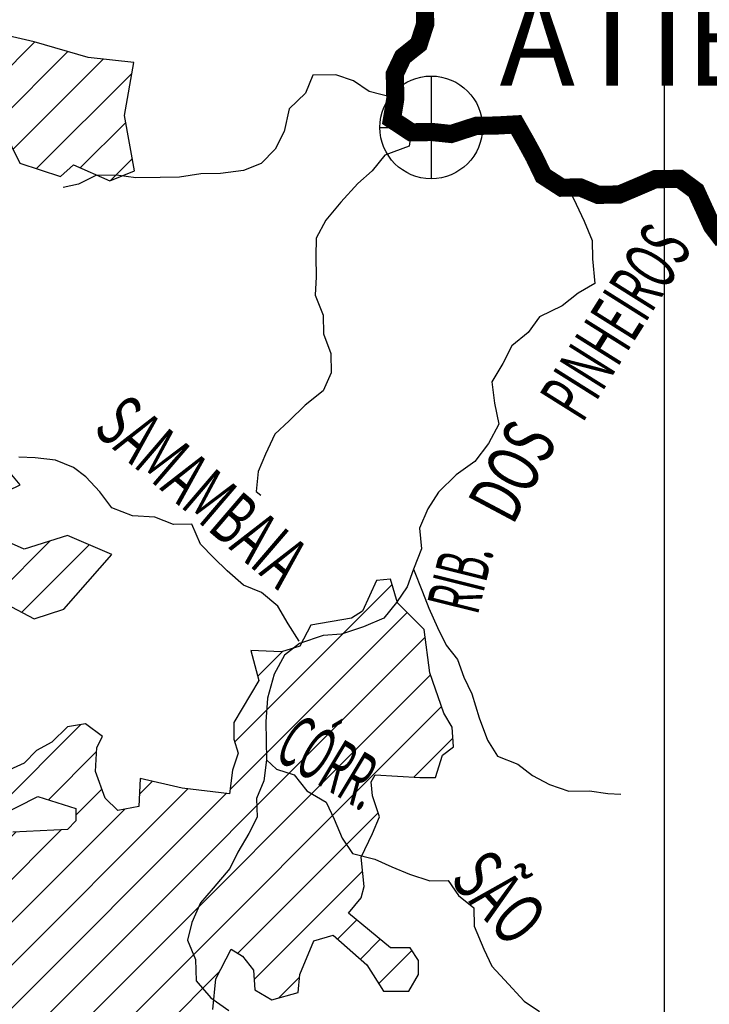
# Model space of a CAD drawing. Extents: x 146537 to 447984, y 7417949 to 7557035.
# Drawn here: x 294678 to 300370, y 7458342 to 7466463 of the extents above; entities that cross this region are included whole.
import ezdxf

# ---------------------------------------------------------------- set-up
doc = ezdxf.new("R2010")
doc.units = 0
doc.header["$MEASUREMENT"] = 0
doc.header["$PDSIZE"] = 50
for name, color, linetype in [('CIDADES', 7, 'CONTINUOUS'), ('Coleta de agua', 3, 'CONTINUOUS'), ('Coleta_nomes', 102, 'CONTINUOUS'), ('GRADE_BÁSICO_PCJ', 7, 'CONTINUOUS'), ('HACHCIDADE', 7, 'CONTINUOUS'), ('NOMES_RIOS_AFLUENTES_PCJ', 131, 'CONTINUOUS'), ('ponto_coleta_loc', 3, 'CONTINUOUS'), ('RIOS_AFLUENTES_PCJ', 141, 'CONTINUOUS'), ('RIOS_PRINCIPAIS_PCJ', 150, 'CONTINUOUS')]:
    doc.layers.add(name, color=color, linetype=linetype)
doc.styles.add('ARIAL2', font='arial.ttf')
doc.styles.get("Standard").update_dxf_attribs({"font": 'romans.shx', "width": 0.8})

# ---------------------------------------------------------------- blocks, each defined once
blk = doc.blocks.new('P_LOC_QUAL')
at = {"layer": 'ponto_coleta_loc'}
blk.add_point((0, 0), dxfattribs=at)
blk = doc.blocks.new('coleta')
at = {"layer": 'Coleta de agua'}
for p, q in [((341724.1229599634, 7444626.863447628), (341724.1229599634, 7443779.709165127)), ((341300.5458187126, 7444203.286306378), (342147.7001012142, 7444203.286306378))]:
    blk.add_line(p, q, dxfattribs=at)
blk.add_circle((341724.1229599634, 7444203.286306378), 423.5771412508232, dxfattribs=at)

msp = doc.modelspace()

# ---------------------------------------------------------------- hatches: boundary and pattern name
at = {"layer": 'HACHCIDADE'}
h = msp.add_hatch(dxfattribs=at)
h.set_pattern_fill('ANSI31', color=256, scale=2000, style=0)
h.set_pattern_definition([(45, (0, 0), (-176.7766952966369, 176.7766952966369), [])])
h.paths.add_polyline_path([(274156.630284, 7478026.181287001), (273850.8518050002, 7477625.259961002), (273424.455711, 7477502.131052001), (272948.689434, 7477473.755912), (272594.09327, 7477412.826349), (272173.2633810001, 7477467.886917999), (272067.926031, 7477245.624989001), (272261.225923, 7476705.917436), (272706.720288, 7476621.541889), (272849.7016810001, 7477060.046777001), (273034.639896, 7476967.212679001), (273152.313607, 7477203.282242001), (273849.94472, 7476789.953042001), (273387.5868140001, 7476511.750695), (273690.215232, 7476309.325369001), (273791.083125, 7476418.956590001), (273875.0544920001, 7476283.949715), (273572.409581, 7475786.454932001), (273875.013261, 7475584.029605001), (273765.7094740001, 7475407.029924001), (273252.975344, 7475719.086471002), (273059.650713, 7475474.468372001), (273286.553996, 7475238.358816001), (273303.359814, 7474884.219476), (273563.882979, 7474892.538052), (273639.632853, 7474833.518161), (273688.961805, 7474480.418644001), (273868.754372, 7474434.02659), (274096.0534730001, 7474466.551019001), (274322.0661630001, 7474798.834102001), (274630.104109, 7474629.933033001), (274415.900021, 7474269.474777001), (274093.9919160001, 7474204.855845), (273553.1298940001, 7473907.866717), (273913.564389, 7473791.606631), (273643.1375010001, 7472887.251539001), (274338.5256390001, 7472783.859249002), (274789.1656519999, 7472538.311309), (274634.548827, 7471957.070870001), (273578.767425, 7472241.312183001), (273153.70722, 7471724.580694001), (272587.0262500001, 7471375.860427001), (272290.8793690001, 7470975.359029001), (272136.303775, 7470910.880073002), (271857.836812, 7470972.929444999), (271708.365636, 7470848.820704), (271640.1775550001, 7470775.223310001), (271739.775528, 7470672.590890001), (271642.874072, 7470385.640042), (272062.3845640001, 7470126.414445001), (271788.6014600001, 7469709.285896), (271530.9892150001, 7469024.633171001), (271415.1626590001, 7468585.398407002), (272007.3986980001, 7468210.692591001), (272355.109259, 7468482.036112), (272136.246052, 7468856.621949001), (272162.0072760002, 7469102.069906001), (272368.039349, 7469334.710057002), (272651.313864, 7468649.907358002), (272986.094336, 7468662.805148001), (273127.73984, 7468869.539737), (273642.782913, 7468766.147447001), (273761.388449, 7468009.287090001), (273088.017747, 7467597.377646002), (273475.4504010001, 7467280.481928001), (273972.838295, 7467042.992608001), (274199.3375120001, 7467203.585100002), (274145.0030980001, 7467590.398842001), (274582.80373, 7467191.367192), (274413.78074, 7466927.842332002), (274235.5796960001, 7466976.464003001), (274067.603978, 7466931.641681001), (274479.6763690001, 7466453.563571002), (275265.1545770001, 7466828.199400001), (274866.0205210001, 7467810.091211001), (275281.4078979999, 7468240.567474), (274791.7054909999, 7468794.942514), (274641.9044650001, 7468913.792157002), (275175.2871550001, 7469709.165916001), (275033.6169130001, 7469812.528211), (274763.132301, 7469747.899282002), (274273.8586989999, 7470083.811743001), (275085.188839, 7470949.243502001), (275407.105191, 7470497.160939999), (276295.57882, 7470393.678665), (276575.3816720001, 7469884.125947002), (276555.153668, 7469467.297346001), (276727.3514570001, 7469416.326077001), (276977.797728, 7470588.305328), (277001.241761, 7470697.776575999), (277903.4206250001, 7470667.171819001), (278379.722907, 7469894.164228), (278799.4313090001, 7469071.355167), (278676.034713, 7468587.548039), (278743.381679, 7467991.220185), (278182.5307940001, 7467766.198728999), (277601.633322, 7468429.545104001), (277130.509673, 7468544.455421002), (276722.8655070001, 7468058.988577002), (276328.019491, 7467369.076752001), (276111.555937, 7467381.824569), (276022.389445, 7467164.591779), (276175.183853, 7466551.246839001), (276697.293946, 7466053.042177001), (276238.852999, 7465669.707839001), (276607.9336131893, 7464724.841504583), (277015.647926, 7465158.535398), (277919.880102, 7465963.507514), (278110.8957880001, 7466346.841852001), (278301.927968, 7466512.933402002), (278322.626006, 7467340.871584001), (278709.0443750001, 7467525.220005999), (279019.646898, 7467567.432776), (279500.913411, 7467485.846751001), (279356.266279, 7466938.810453), (278895.104077, 7466482.858553001), (278539.303963, 7466654.779105001), (278420.6407040001, 7466634.872515), (278539.303963, 7466297.740263), (279220.071534, 7465716.929750001), (279451.9308010001, 7466186.919245002), (279851.411199, 7466410.420961002), (280220.240357, 7466448.924366001), (280489.240647, 7466626.094019001), (280502.616033, 7467104.182126), (280785.181372, 7467260.045428), (280685.9050010001, 7467954.626453001), (280473.6800090001, 7468643.898387), (281178.015308, 7469278.779638002), (281341.8761570001, 7469007.536099002), (281437.120121, 7468065.097530001), (281415.778876, 7467766.468683002), (281393.489314, 7467653.697999001), (281883.307169, 7467241.378626), (282016.8218890001, 7466844.626586001), (282197.133968, 7466454.853351001), (282581.012497, 7466531.840163002), (282725.9977250001, 7466720.027929), (283426.1686760001, 7465990.882824002), (283426.1027070001, 7465802.115159), (283405.1242960001, 7465655.370295), (282901.535236, 7465361.780584), (282733.6172420001, 7465298.881358), (282544.803299, 7465382.786986001), (282460.708239, 7465214.965732002), (282586.702397, 7464732.578361), (282712.671816, 7464543.860686), (282649.6046440001, 7464313.090215), (283048.359373, 7463872.735644002), (282901.4362820001, 7463621.038757001), (282985.38291, 7463264.549821002), (283153.3503820001, 7462887.004491), (283006.452029, 7462677.290413002), (282775.565817, 7462614.481172), (282376.8110880001, 7463390.368269001), (282271.9520190001, 7463453.217504), (281596.833116, 7462533.305076), (281460.498185, 7462254.942757002), (280513.5670270001, 7462005.885418001), (280329.7503000001, 7461397.139691003), (280210.262418, 7461295.587086), (279805.6198800001, 7461406.438098), (279870.0476800001, 7460908.323421001), (280228.602035, 7460474.767685002), (280449.271167, 7460419.487154), (280706.718487, 7460557.833457002), (281083.65369, 7461221.899708001), (281469.635008, 7461009.826033999), (281809.8579920001, 7461037.461301001), (282036.513888, 7461228.178633), (282239.5690710001, 7460879.728319001), (282201.248837, 7460570.991203), (282321.132539, 7460368.675858001), (282815.733207, 7459920.852566), (282666.19606, 7459662.136881), (282139.2041980001, 7459491.676080001), (281866.641536, 7459426.467249001), (281581.107554, 7459478.608318001), (280878.7925820001, 7459195.776765), (280635.8173960001, 7459227.241375), (280361.333363, 7459400.261738001), (280165.468893, 7459415.899060002), (279977.355879, 7459526.040192999), (279788.4017500001, 7459377.265677001), (279648.240568, 7459358.158950001), (279629.1917750001, 7459159.912908001), (279278.6197720001, 7459287.721015001), (279234.024156, 7458194.328304), (278928.0642610001, 7457996.082261001), (279183.1119280001, 7457945.100994001), (279399.831116, 7458066.490200999), (279673.7791440001, 7457964.147732003), (279979.7060550001, 7457989.783340001), (279686.593787, 7457516.674380003), (279839.6108419999, 7456985.955287), (279756.6949930001, 7456666.250050002), (279062.04077, 7456250.501264001), (279062.073755, 7455969.229443001), (279278.8341739999, 7455700.775427001), (279514.6433850001, 7455783.781208999), (279661.2778590001, 7455611.230765), (280190.166354, 7455879.864750001), (280266.6831280001, 7455809.416817002), (280158.286426, 7455598.452954), (280735.1927220001, 7455114.025932003), (281113.80191, 7454919.699218), (281191.753528, 7454975.449668001), (281213.9606270001, 7455253.612022001), (280979.965586, 7455320.430576001), (280868.608488, 7455565.298633001), (280991.065013, 7455698.905747001), (281069.0743550001, 7455687.747658001), (281227.880264, 7455326.039616001), (281333.7371270001, 7455198.081534), (281367.109623, 7454969.810634), (281851.7323510001, 7454613.721629), (282102.2610850001, 7454713.954460002), (282141.2162780001, 7454813.997324001), (281790.3639030001, 7455181.344401), (281751.408709, 7455237.054858001), (281807.029535, 7455404.026257002), (281756.933684, 7455548.641486001), (281801.4963140001, 7455615.430046001), (281773.6487930001, 7455654.453361001), (281673.374629, 7455609.910991001), (281595.324056, 7455609.880996003), (281556.4430780001, 7455659.942421001), (281634.361712, 7455782.381448001), (281639.9938870001, 7455860.338095), (281428.1812070001, 7456066.292817), (281662.151509, 7456361.262291001), (281684.449317, 7456528.203696001), (281678.8831110001, 7456572.766063002), (281801.380867, 7456556.038928), (282035.293446, 7456778.770776001), (282124.286767, 7456795.467916002), (282441.8161240001, 7456634.005573), (282436.183949, 7456583.964144001), (282040.8266660001, 7456517.195581001), (282046.3928720001, 7456366.951317001), (281940.5525020001, 7456238.803267001), (281940.5525019987, 7456238.803266999), (281985.2223330001, 7456199.899931001), (282057.583007, 7456238.833262), (282308.227188, 7456233.384196002), (282547.7389570001, 7456289.024664999), (282725.9317550001, 7456194.340883001), (282725.9317550003, 7456194.340883001), (282642.3479610001, 7456094.208035002), (282297.078284, 7456083.009953001), (282185.6964460001, 7455954.991882002), (282180.056025, 7455877.035235003), (282338.903166, 7455765.794290001), (282316.6465890001, 7455687.917629), (282205.231767, 7455576.526709002), (282160.6938750001, 7455387.339116002), (282216.3559320001, 7455276.038180002), (282372.250922, 7455198.091532), (282505.9388140001, 7455186.95344), (282628.4695550001, 7455309.472453001), (282628.395339, 7455420.803383001), (282572.6920510001, 7455520.916235001), (282717.594816, 7455465.305761), (282840.067833, 7455365.152916), (283196.5111530001, 7455198.261503001), (283363.662248, 7455220.507692001), (283374.736936, 7455320.700530001), (283274.4875100001, 7455565.508597001), (283274.438033, 7455732.559982003), (283252.1897020001, 7455888.323301001), (283408.0682, 7456188.891817), (283474.8956530001, 7456255.660380001), (283630.840121, 7456266.768477001), (283820.239547, 7456155.507535), (283931.5801530001, 7456144.359445001), (284120.831146, 7456200.029909), (284276.9240459999, 7456122.183243001), (284354.793202, 7456177.803716001), (284354.842679, 7456266.868460001), (284299.0981600001, 7456378.169395002), (284310.2140790001, 7456489.440336001), (284365.9421060001, 7456522.9246), (284488.373892, 7456489.450334001), (284688.971699, 7456634.225535002), (284622.144246, 7456745.596458002), (284343.627806, 7456834.551221002), (284321.371229, 7456934.704066), (284321.2640280001, 7457034.846912), (284410.4882440001, 7457157.315935002), (284566.3749880001, 7457302.001151), (284733.4683600001, 7457301.961158001), (284677.7320870001, 7457368.849701), (284677.699102, 7457435.638260001), (284744.5100620001, 7457569.195383001), (284900.4627760001, 7457702.702515), (284900.4132989999, 7457814.023446003), (284811.3210230001, 7457925.304385002), (284722.3194560001, 7457958.698665001), (284644.301868, 7458092.285783001), (284644.2523900001, 7458181.350527002), (284555.151868, 7458314.887653), (284477.1342800001, 7458326.065738001), (284388.05025, 7458314.937644001), (284298.957974, 7458225.812911001), (284198.774518, 7458058.871506), (283909.175144, 7458003.21104), (283853.4471170001, 7457969.836757001), (283775.5614690001, 7457558.067289), (283975.95312, 7457624.755866002), (284154.2118880001, 7457747.174897), (284232.212983, 7457758.372979), (284321.2640280001, 7457736.166783001), (284343.5783280001, 7457624.825854002), (284321.329998, 7457402.173993), (284165.3855300001, 7457268.666861001), (284009.432816, 7457257.568762001), (283920.3158020001, 7457235.242586001), (283931.555414, 7457123.851667001), (284031.722378, 7457012.630718), (284020.614705, 7456879.093591001), (283853.5460720001, 7456856.757417002), (283809.041165, 7456734.368382), (283753.337877, 7456578.485083001), (283653.1544210001, 7456533.952711001), (283575.2028030001, 7456533.932714001), (283474.8544220001, 7456600.731272001), (283474.8461760001, 7456879.003607002), (283341.166531, 7457101.625474001), (283185.205571, 7457112.663583001), (283129.5682530001, 7457179.442144001), (283151.808337, 7457301.951160002), (283274.3225850001, 7457491.258733002), (283240.8346430001, 7457658.160144001), (283151.833075, 7457691.554424001), (283140.6594330001, 7457769.491074002), (283218.6357900001, 7457825.111547001), (283296.579162, 7457847.287749002), (283229.751709, 7457936.382487001), (283120.431429, 7457991.083118), (282949.115987, 7458290.701796001), (282808.3610760001, 7458490.947495), (282828.737512, 7458593.050006), (282951.301238, 7458537.429534), (283029.162148, 7458359.320042), (283363.414861, 7458092.285783001), (283563.9549440001, 7457914.166293), (283641.8241000001, 7457891.910105001), (283708.618569, 7457947.590568), (283719.8746730001, 7458270.445266001), (283775.4625140001, 7458392.884293), (283953.7295280001, 7458415.050496002), (284031.7471160001, 7458504.125238), (284020.5157500001, 7458593.139991001), (284143.046491, 7458604.318076001), (284154.220134, 7459069.628373002), (284154.1211790001, 7459169.761221002), (284109.509071, 7459247.667876001), (284154.104687, 7459292.170253001), (284265.5277550001, 7459269.954058999), (284466.0678380001, 7459492.605920001), (284555.1436220001, 7459548.266386001), (284555.0776520001, 7459681.753521002), (284199.681604, 7459734.044564001), (284109.7811970001, 7459779.056854), (284055.7601400001, 7459869.121427001), (284199.797051, 7460184.127469001), (284505.7734390001, 7460238.138218001), (284514.76183, 7460463.139677001), (284973.920199, 7460337.111264001), (285171.9699200001, 7460319.104349), (285198.935095, 7460076.115970001), (285136.0493400001, 7459896.206787), (284910.894258, 7459851.124509), (285000.9183580001, 7459689.122259), (284848.000257, 7459464.170791002), (284847.9177950001, 7458996.140960001), (284928.5246990001, 7458760.451332001), (285075.398313, 7458697.532109), (285222.172973, 7458403.962395001), (285474.0623340001, 7458299.110355001), (285557.9594850001, 7458508.894421003), (285641.9720820001, 7458508.874425001), (285935.7193110001, 7458424.988794001), (286124.5415, 7458823.470537), (285641.914359, 7459096.093839002), (285285.240145, 7459095.993857002), (285369.0713250001, 7459159.003064001), (285599.998768, 7459180.019464), (285893.778981, 7459138.00666), (286124.549746, 7459494.545588002), (286250.502673, 7459662.276857003), (286250.4202110001, 7460144.694224003), (286355.369988, 7460354.448295001), (286502.218863, 7460228.579855002), (286586.1572450001, 7460060.838587), (286502.8950540001, 7459804.652470002), (286733.146307, 7459620.384033), (286921.935511, 7459494.665568001), (287075.5215570001, 7459479.338193001), (287166.040431, 7459860.902835), (287357.732308, 7460089.3737), (287492.813812, 7460563.612467002), (287194.663097, 7460543.125976001), (286942.864444, 7461046.459759001), (286628.17179, 7460983.52054), (286796.015569, 7461172.328199001), (286712.09368, 7461382.052275001), (286691.0410530001, 7461528.867127002), (286733.063844, 7461654.635584), (286942.8149670001, 7461717.534810002), (287131.6454030001, 7461990.268094001), (287268.6152940001, 7461837.564250001), (287744.9175760001, 7461828.215852002), (287791.574749, 7461575.309172001), (287660.8637470001, 7461444.201630001), (287399.384019, 7461397.309662), (287436.7559360001, 7461097.531011), (287576.809918, 7461191.224962001), (287670.173741, 7461191.214964001), (287595.462892, 7460938.258293), (287885.037527, 7460788.363969), (287978.46732, 7460928.919892999), (287894.2733050001, 7461247.425336001), (287829.037375, 7461341.109289001), (287971.070451, 7461381.992286), (288038.7555120001, 7461449.740681001), (288776.595246, 7460106.130829), (288803.444973, 7460056.659303001), (289100.1278590001, 7460056.719293), (289351.9182660001, 7460119.728500001), (289540.6909770001, 7460727.844335003), (289750.4668390001, 7460832.686377001), (290023.400581, 7460895.645591999), (290296.1116750001, 7460916.612000999), (290505.9370130001, 7461084.363267002), (290610.878545, 7461336.050155002), (290820.703883, 7461357.026562001), (290946.582594, 7461231.278102001), (291156.4244260001, 7461147.342479001), (291366.208533, 7461126.316081), (291576.083349, 7461210.201712), (291681.000142, 7461168.338883001), (291702.0857540001, 7460874.75917), (291471.183049, 7460665.085085001), (291177.4605600001, 7460518.23024), (291114.4840960001, 7460287.509761), (291177.5265300001, 7460098.852076001), (291450.336578, 7460140.734902001), (291660.095947, 7460224.610535001), (291883.7337220001, 7460484.026099001), (292141.923204, 7460292.968826002), (292354.51103, 7460521.099749003), (292725.030665, 7460254.815361), (292705.915903, 7459996.679577), (292906.7033730001, 7459748.222136001), (292791.948827, 7459633.541779), (292858.8999740001, 7459442.494504001), (292820.7446650001, 7459203.595425001), (293126.597359, 7459012.408174003), (293388.4564130001, 7459536.948325001), (293666.123492, 7459433.096114001), (293965.5688650001, 7459536.998316001), (293862.1034090001, 7459706.279320001), (293829.4153510001, 7459853.704068), (294321.91323, 7459800.853121001), (294829.6171590001, 7460054.679642001), (295141.3494160001, 7459957.906219001), (295141.324677, 7459854.004016001), (295072.1058170001, 7459784.825866001), (294621.9853170001, 7459761.629839002), (294448.781489, 7459577.161437), (294402.7015520001, 7459346.470952), (294218.0354630001, 7459175.690205002), (294056.401096, 7459233.400320001), (293929.475114, 7459198.766253002), (293883.329207, 7459152.604160002), (294079.432818, 7458921.903677002), (293675.6066570001, 7458472.070729), (293617.8500580001, 7458218.284200001), (293583.2323810001, 7457952.959648), (293571.6629200001, 7457630.014965001), (293837.24927, 7457260.808207002), (293929.582315, 7457041.635749001), (294334.719626, 7457055.603357001), (294404.0044560001, 7456894.051029), (294577.1093300001, 7456963.319164), (294704.0682970001, 7456836.450896001), (294600.264746, 7456709.532636001), (294427.1763640001, 7456617.228447001), (294669.508344, 7456340.395866001), (294577.200039, 7456040.507234002), (294346.3550580001, 7455740.478626001), (294334.9587670001, 7455486.772084), (294473.4129800001, 7455440.599992), (294577.2330230001, 7455648.264421002), (294912.0464800001, 7455717.532556001), (294923.4262780001, 7455890.592913001), (295027.3287850001, 7456017.511173001), (295038.914739, 7456190.471546002), (294854.232157, 7456294.293762), (294807.979049, 7456444.308066), (295108.10886, 7456651.882511001), (295200.4501510001, 7456513.576201), (295212.077336, 7456202.029566001), (295592.9294980001, 7456144.409436001), (295719.92145, 7456052.085251002), (295719.888466, 7455971.339082003), (295431.2951320001, 7455798.268727003), (295327.516319, 7455625.278359002), (295327.5822890001, 7455371.501828001), (295466.0859790001, 7455163.927383999), (295754.629835, 7455083.221208001), (296054.7266610001, 7455117.875272002), (296147.084444, 7455060.195152001), (296112.4997530002, 7454933.336882002), (296158.637413, 7454760.276526), (296274.109381, 7454608.982441002), (296186.9632160001, 7454494.042129001), (296209.8547520001, 7454311.143458002), (296086.788006, 7454251.763629001), (295881.4651090001, 7454201.342266002), (295927.6975766466, 7454043.402369828), (296121.752024, 7453934.437984001), (296020.9913310001, 7453645.297511001), (295754.209277, 7453734.16229), (295635.6532190001, 7453674.952432002), (295546.734114, 7453571.160211001), (295798.639968, 7453452.750493), (296124.794883, 7453008.346615001), (296124.8608530001, 7452860.132003002), (296124.926822, 7452726.884827001), (296184.167743, 7452652.807516001), (296569.6625340001, 7452563.992729001), (296362.1296470001, 7452163.961251), (296065.619932, 7452164.031239001), (296169.439975, 7451986.221696001), (296258.416804, 7451775.967711), (296258.474528, 7451612.91564), (296169.5636690001, 7451524.090855002), (296302.905218, 7451346.241319001), (296525.2813200001, 7451375.946231001), (296599.35721, 7451568.583234001), (296688.325793, 7451509.313386002), (296747.6491760001, 7451361.128769), (296495.6938450001, 7451153.674304), (296540.248229, 7451005.629663002), (296747.6904070001, 7450813.042651), (296999.7776780001, 7450783.457719001), (297236.881548, 7450739.145309), (297385.190006, 7450620.515628999), (297518.5562940001, 7450590.97069), (297577.846693, 7450709.520384001), (297755.6189330001, 7450724.327847), (297829.818516, 7450665.067998), (298066.988356, 7450638.462555001), (298155.9074610001, 7450727.387323), (298229.9751050001, 7450860.754478001), (298345.175986564, 7450839.916231477), (298526.427096, 7450786.757154), (298659.8263700001, 7450860.774475002), (298674.5129060001, 7451157.053725), (298363.2919150001, 7451497.695376001), (298348.5146700001, 7451705.069855001), (298407.6154050001, 7451838.457007001), (298452.10382, 7452060.588958), (298200.033041, 7452416.088064002), (298081.52646, 7452475.417900999), (297977.780633, 7452490.085389001), (297962.962156, 7452356.738230001), (297977.7806330001, 7452223.461058999), (297888.7790650001, 7452193.796141), (297725.701608, 7452327.073311001), (297251.444391, 7452445.613007002), (297118.012133, 7452623.362560001), (297043.936243, 7452801.032126), (297043.7878110001, 7452963.974216001), (297310.586357, 7452993.719121001), (297384.761202, 7453112.138837), (297414.332185, 7453245.456001), (297814.571236, 7453364.055686001), (297962.780739, 7453482.575384), (297977.599216, 7453615.922543), (297725.602653, 7453719.644776001), (297414.356924, 7453897.324342001), (297122.0198010001, 7453753.149037001), (297030.7505199999, 7453867.55944), (297208.531007, 7453991.028291001), (297240.3944420001, 7454068.884955001), (297226.7056990001, 7454224.328329001), (297336.174411, 7454379.881684001), (297340.676853, 7454448.509928001), (297208.4402980001, 7454475.965226), (297153.6028640001, 7454580.567308), (297058.0125590001, 7454453.109141002), (296779.9084300001, 7454256.392836001), (296527.903622, 7454518.048017002), (296562.6449910001, 7454633.388260001), (296585.726191, 7454806.498608002), (296804.943987, 7454944.934895), (296805.009956, 7455129.473286001), (296770.276833, 7455279.4276), (296620.2284200001, 7455348.625747002), (296527.8953750001, 7455503.229265), (296435.5211000001, 7455607.091474001), (296308.61161, 7455641.595564001), (296285.390225, 7455849.190005003), (296354.6668080001, 7456056.824439), (296366.285747, 7456183.702706001), (296343.0808540001, 7456299.032951), (296493.1127750001, 7456345.145052002), (296608.592989, 7456322.118996002), (296735.5272170001, 7456195.230731), (296943.414692, 7456172.234670002), (297058.729981, 7456229.954783002), (297162.6159950001, 7456229.91479), (297255.0315010001, 7456137.670591001), (297416.4926980001, 7456218.386765), (297451.1928360001, 7456322.308964001), (297416.50919, 7456460.63527), (297531.86571, 7456576.055499001), (297716.5070610002, 7456702.933766001), (297704.9540920001, 7456852.868083999), (297531.8822030001, 7456841.350057002), (297416.459713, 7456806.675996002), (297266.394807, 7456991.184391), (297197.200686, 7457095.146584), (297081.8194270001, 7457095.026604001), (296966.347459, 7457002.752410001), (296839.429723, 7456991.174393001), (296712.470756, 7456922.006241001), (296550.8116500001, 7457083.418592001), (296527.664481, 7457164.194756), (296608.5270190001, 7457434.118521), (296689.224632, 7457549.528752001), (297035.516842, 7457653.34097), (297047.078057, 7457814.773318), (297000.907412, 7457930.123560001), (296273.7383010002, 7458299.230335003), (296296.7617770001, 7458552.97687), (296423.646528, 7458795.175384001), (296516.128004, 7458737.495264001), (296608.362094, 7458622.215011), (296619.981033, 7458460.762666001), (296758.418753, 7458379.886519001), (296977.751996, 7458437.676620002), (296989.2637340001, 7458587.590941002), (297104.7192090001, 7458864.403526002), (297266.262868, 7458910.6756), (297543.2949860001, 7458668.497083002), (297681.839907, 7458449.264635001), (297889.545965, 7458449.294630001), (297970.3590250001, 7458587.730917001), (297970.342533, 7458703.031167001), (297901.0494570001, 7458806.893377), (297739.3985970001, 7458806.823389001), (297393.1558650001, 7459092.934381001), (297497.0996020001, 7459219.832644003), (297520.172555, 7459312.076843), (297497.116095, 7459554.345345), (297589.366677, 7459750.421759001), (297647.0985380001, 7459888.778060002), (297589.383169, 7460061.788425001), (297577.879677, 7460177.168661001), (297612.4973540001, 7460234.788791001), (297981.796547, 7460211.722742), (298108.6895440001, 7460211.762735002), (298166.429651, 7460396.411107002), (298258.746203, 7460465.549264), (298247.2509580001, 7460627.11159), (298177.9001580001, 7460742.381845), (298062.518899, 7461076.894546002), (298016.2822840001, 7461434.383312001), (297796.97378, 7461653.535773001), (297739.3573660001, 7461849.59219), (297623.8853980001, 7461838.074163002), (297508.495893, 7461584.417611999), (297416.113371, 7461526.687500999), (297081.423608, 7461469.007381001), (296989.164779, 7461295.967021002), (296839.0833809999, 7461249.85492), (296585.124216, 7461261.272964001), (296653.221589, 7461012.195629001), (296445.54027, 7460666.114909), (296445.556762, 7460527.768606001), (296480.1497, 7460412.378372001), (296434.0120400001, 7460273.952083001), (296410.914348, 7460077.805681), (296018.426754, 7460123.997769), (295672.249991, 7460204.713943), (295660.705268, 7459973.933473), (295487.6086410001, 7459939.459379001), (295383.722627, 7460043.171614001), (295302.884828, 7460262.274083002), (295314.470782, 7460458.490472999), (295360.616689, 7460550.724674001), (295222.0470290001, 7460654.516896001), (295072.0728320001, 7460631.430850001), (294945.155096, 7460504.642568001), (294818.072436, 7460435.344438002), (294714.235899, 7460331.47223), (294564.170994, 7460262.29408), (294460.243749, 7460135.375820001), (294252.5294459999, 7460066.297652001), (294171.807094, 7460216.061999002), (294217.985985, 7460320.044188001), (294160.1469240001, 7460573.69074), (293964.02682, 7460631.49084), (293871.677283, 7460550.584698002), (293710.001685, 7460273.882095001), (293733.1900860001, 7460100.841735002), (293788.4233380001, 7460060.728606001), (293502.8151400001, 7459837.266883001), (293415.5865120001, 7459891.897525001), (293317.695508, 7460088.503849002), (293263.2291550001, 7460110.350106), (293039.954214, 7459957.416303), (292974.5945900001, 7460159.551679), (293235.9093930001, 7460388.782414), (293355.6941390001, 7460279.661105001), (293502.6832000001, 7460317.894556001), (293513.568225, 7460399.790528), (293346.0984347432, 7460486.554662702), (293323.1462670001, 7460618.273104), (293377.455942, 7460667.424685001), (293715.015393, 7460776.625979001), (293823.890376, 7460924.110717), (294240.4250222188, 7461167.128709934), (294036.1730920001, 7461350.037759), (293905.2147030001, 7461608.773440001), (294003.4850340001, 7461819.697311001), (294222.405965, 7461979.090008001), (294308.381166, 7461948.915177002), (294158.134843, 7461772.295430001), (294183.813606, 7461694.778708001), (294518.726017, 7461668.993125001), (294797.9268940001, 7461522.378239001), (295042.6832660001, 7461600.034937), (295437.7849150001, 7462052.357458001), (295072.6912990001, 7462207.450892), (294716.3634270001, 7462095.380089001), (294561.7301100001, 7462164.278287), (294334.1836210001, 7462125.504929001), (294248.16719, 7462151.360500001), (294136.5791960001, 7462306.353951002), (294243.9533660001, 7462332.299507002), (294450.001931, 7462254.802781001), (294553.079814, 7462302.174667001), (294484.454682, 7462414.115492001), (294493.071993, 7462534.744830001), (294681.951906, 7462625.159342002), (294600.371947, 7462724.402343), (294398.454743, 7462663.942699001), (294243.920381, 7462702.706059), (294106.5794090001, 7462676.910478001), (294265.401812, 7462504.609991001), (294170.924747, 7462435.751786002), (293981.9211410001, 7462474.495150001), (293878.867996, 7462409.836225002), (293690.012822, 7462392.629173), (293565.502985, 7462539.134078002), (293574.054327, 7462663.972694), (293745.7820800001, 7462681.169748002), (293788.794419, 7462896.542857001), (293689.938606, 7463155.048577001), (293548.8455990001, 7463216.368074002), (293466.614187, 7463533.813698), (293487.6338290001, 7463722.521374001), (293613.496048, 7463890.402617999), (293466.622434, 7464058.083895), (293005.006688, 7464414.532839001), (292417.438016, 7464079.020309), (292333.5243730001, 7464330.637210001), (291976.7594500001, 7464582.274106001), (291976.7347120001, 7464666.229726001), (292144.6691990001, 7464729.138950001), (292291.5428130001, 7464875.823824001), (292123.6330640001, 7465295.211987001), (292207.6209230001, 7465463.083232001), (291993.8868710001, 7465863.564633002), (292695.558637, 7466085.226664001), (292767.729648, 7466105.933117), (292887.580364, 7466024.94699), (293013.450829, 7466073.638649001), (293184.279743, 7465964.097413003), (293315.947307, 7465723.988541001), (293459.7203390001, 7465783.998262), (293675.1696070001, 7465735.986486001), (294010.420114, 7465940.171511002), (294225.894121, 7465483.749692), (294549.047407, 7465543.759413), (294680.813927, 7465279.604660003), (295016.023202, 7465169.183574001), (295123.801437, 7465265.237121003), (295423.0818860001, 7465133.059762001), (295626.565873, 7465217.225345001), (295542.800662, 7465673.567178001), (295619.1854970001, 7466110.692302002), (295242.5059270001, 7466152.325171001), (294797.423874, 7466280.983133001), (294449.564881, 7466360.429524002), (294237.471828, 7466463.771823), (294576.2847070001, 7466588.570446001), (295301.0211800001, 7466869.792275002), (295930.926, 7467084.565486999), (295981.8712130001, 7467104.302106), (295710.463024, 7467282.851522001), (295590.653539, 7467558.924233001), (295411.116605, 7467606.995999002), (295231.505455, 7467462.890683), (295231.5384400001, 7467210.783866001), (295111.7289550001, 7467198.635947001), (294860.375599, 7467342.771258), (294884.3226530001, 7467498.944507001), (294573.0686770001, 7467390.923010002), (294716.742754, 7466946.489138001), (294513.225781, 7466886.449422), (294417.49529, 7466982.512967), (294393.432789, 7467174.700047001), (293986.506045, 7467414.948895001), (293806.919634, 7467450.932731001), (293830.7924720001, 7467618.963949001), (293974.524272, 7467631.011885), (293974.507779, 7467775.227182002), (293447.738566, 7467883.348662), (293220.2580470001, 7467570.972169002), (293220.2992780001, 7467462.970669001), (292625.5563850001, 7466557.025849001), (292248.2387955502, 7466612.026437486), (291744.2404850001, 7466850.515577001), (291534.349176, 7466836.537971003), (291521.213411599, 7466968.255735694), (292205.823245, 7467465.660208001), (292233.893414, 7468066.867227001), (292597.560432, 7468192.705672001), (292793.441395, 7468136.685268), (292877.3550380001, 7467982.981596001), (292961.3346510001, 7468108.750053001), (292975.229549, 7468360.386950001), (292737.531951, 7468486.285385001), (292583.632549, 7468653.986659001), (292422.8675903647, 7468765.413064218), (292387.8258020001, 7469017.494393001), (292401.8526400001, 7469520.808180002), (292066.123852, 7469884.275921002), (291772.343639, 7470010.054377002), (291576.561631, 7469959.732996002), (291534.505854, 7469764.086509), (291408.6518820001, 7469764.116504001), (291590.4400370001, 7470211.479874003), (291814.2674750001, 7470365.203543), (291814.3829230001, 7470602.922824002), (291346.095977, 7470712.334083001), (291116.611624, 7470827.024437), (291145.4157080001, 7471008.643328002), (291556.325381, 7471190.102245), (291835.1008461588, 7471484.645287189), (291790.460608, 7471707.403636001), (291527.727453, 7471917.457656001), (291451.2684020001, 7471878.304362), (291470.3419340001, 7471648.833669001), (291422.588012, 7471620.258563002), (291231.3991550001, 7471897.431086002), (291279.161322, 7472059.813272), (291222.113899, 7472176.213333001), (291036.9035590001, 7472257.849350002), (290681.5153263094, 7472277.652883396), (290613.2781980001, 7472281.455306002), (290671.232707, 7472396.355625001), (290762.106168, 7472425.300667001), (291003.6150726406, 7472498.829018713), (291006.903771, 7472609.129179), (290756.9275360001, 7472629.375711002), (290372.900574, 7472439.078307002), (290264.536857, 7472294.023154), (290178.6771040001, 7472266.907798002), (290151.4810350001, 7472140.029531001), (290282.5136400001, 7472108.39495), (290399.997688, 7472158.096437001), (290499.4142450001, 7472103.755745), (290463.5678800002, 7471881.833758001), (290273.5170030001, 7471609.030487), (290255.400034, 7471346.145516003), (290237.3325429999, 7471264.589486001), (290056.649383, 7471382.489291001), (289975.31681, 7471391.437758001), (289930.1439580001, 7471192.201886), (290119.832002, 7470920.23847), (290192.126706, 7470711.774179), (290264.3719330001, 7470358.414706001), (290216.189207, 7469783.623162001), (290256.7441690001, 7469405.347958002), (290189.141571, 7469202.702669001), (290148.528885, 7468837.815171001), (289607.7245860001, 7468702.688317001), (289310.241816, 7468689.240619999), (289107.4257730001, 7468783.774427002), (288904.6509610001, 7469081.023511002), (288796.5181390001, 7469297.296466001), (288566.621475, 7469500.001744001), (288431.449262, 7469770.165468), (288485.51155, 7470080.972228999), (288580.2030170001, 7470364.763618), (288742.497082, 7470526.87585), (288728.8578170001, 7470621.509640001), (288553.213104, 7470878.255662001), (288647.9293090001, 7471013.282533001), (288661.4201420001, 7471134.991685001), (288620.815703, 7471175.514744001), (288431.523478, 7471189.042427001), (288188.2019500001, 7471270.158532002), (288080.052635, 7471405.335378001), (287985.3199380001, 7471770.112895001), (287985.3941539999, 7471918.767432001), (287863.6550510001, 7472202.518827002), (287900.251822, 7472323.888038), (287045.917589, 7472193.040451), (286914.3572250001, 7471845.799930003), (287397.174029, 7470971.059765001), (287578.244762, 7470548.682115001), (287578.3519630001, 7470307.423440001), (287819.801596, 7470307.263468), (287970.691125, 7470096.139630999), (288030.962824, 7469311.833976001), (287789.53793, 7469040.380473001), (287336.720912, 7468889.566306), (287065.0241050001, 7468648.137661), (287095.1805709999, 7468255.984833001), (286763.137847, 7467622.443353001), (286219.8266950001, 7468075.025830002), (285193.4760900001, 7467260.565339002), (284529.3741510001, 7466989.131833001), (284167.207947, 7467682.942990001), (283352.1999880001, 7468135.435482002), (282798.688248, 7468246.126522), (281674.1662670001, 7469249.064727002), (281148.271154, 7469723.783412), (280863.042282, 7469656.294973001), (280649.8607270001, 7469420.015445), (280246.1912450001, 7469386.351211001), (279831.191441, 7468812.459514), (280324.5716670001, 7468047.410560002), (279779.6277610001, 7467631.371824002), (279687.9956460001, 7467832.987289001), (279898.464191, 7468126.177068001), (279662.951843, 7468339.870464001), (279442.414651, 7468244.486803001), (279267.899672, 7468505.152153), (279562.034473, 7468812.419521001), (279416.2246220001, 7469195.023984001), (279696.645942, 7469465.087725001), (279506.0343199999, 7469667.693020001), (279629.2000210001, 7470480.05387), (279720.7826590001, 7470627.278652), (278563.918961, 7471372.990918), (279413.8662000001, 7472406.113953), (279383.404624, 7472650.152152001), (279180.761752, 7472731.498218), (279403.731583, 7473087.467244001), (279353.116219, 7473270.505891001), (278731.031701101, 7473055.680679884), (278836.22599, 7473697.662723), (278527.355175, 7473746.104425001), (277832.634981, 7473321.507155), (277700.835477, 7473626.544905002), (278380.0362640001, 7473982.453941002), (278045.585642, 7474409.590776), (277792.096512, 7474328.334694), (277690.8657840001, 7474480.938555001), (277842.9015389999, 7474582.541150999), (278157.0499410001, 7474602.757688001), (278554.05647, 7474771.748742002), (278325.157599, 7475101.282296001), (278214.344752, 7475712.157658), (277020.554434, 7474699.411132002), (276894.2469190001, 7476185.206629002), (276431.0066660001, 7476647.867380002), (276247.4785570001, 7476779.094901), (275901.5244420001, 7476572.250332002), (275876.2827300001, 7476466.528441002), (276023.5356710001, 7476197.40454), (276337.7912750001, 7476317.473973), (276606.832796, 7476013.805988003), (276531.1571369999, 7475845.194870001), (276539.543554, 7475499.464091001), (276640.345477, 7475398.261426), (276657.1760340001, 7475001.919316001), (276564.603849, 7474538.158753001), (276539.3703830001, 7474006.929748001), (275962.884645, 7473887.30024), (275416.7615270001, 7474193.167847), (275497.211754, 7475035.733523001), (275194.6822900001, 7475221.351728999), (274984.428147, 7475077.986286001), (274933.944723, 7474791.31539), (274631.382274, 7475103.311948), (274417.574006, 7475164.721429), (274412.7911920001, 7475313.425957002), (274510.187423, 7475614.764341001), (274938.5131350001, 7475915.472832002), (275224.896479, 7475954.276185001), (275348.5981850001, 7476152.642207001), (275652.727417, 7476331.951493002), (275627.164102, 7476608.964043), (274791.359149, 7477228.357947002), (274984.774489, 7477616.191514001), (274583.6283530001, 7478165.137485001), (274509.0329500001, 7478214.988946003)])

# ---------------------------------------------------------------- linework, layer by layer
at = {"layer": 'CIDADES'}
for points in [[(294549.047407, 7465543.759413), (294680.813927, 7465279.604660003), (295016.023202, 7465169.183574001), (295123.801437, 7465265.237121003), (295423.0818860001, 7465133.059762001), (295626.565873, 7465217.225345001), (295542.800662, 7465673.567178001), (295619.1854970001, 7466110.692302002), (295242.5059270001, 7466152.325171001), (294797.423874, 7466280.983133001), (294449.564881, 7466360.429524002)], [(294493.071993, 7462534.744830001), (294681.951906, 7462625.159342002), (294600.371947, 7462724.402343)], [(294518.726017, 7461668.993125001), (294797.9268940001, 7461522.378239001), (295042.6832660001, 7461600.034937), (295437.7849150001, 7462052.357458001), (295072.6912990001, 7462207.450892), (294716.3634270001, 7462095.380089001), (294561.7301100001, 7462164.278287)], [(296273.7383010002, 7458299.230335003), (296296.7617770001, 7458552.97687), (296423.646528, 7458795.175384001), (296516.128004, 7458737.495264001), (296608.362094, 7458622.215011), (296619.981033, 7458460.762666001), (296758.418753, 7458379.886519001), (296977.751996, 7458437.676620002), (296989.2637340001, 7458587.590941002), (297104.7192090001, 7458864.403526002), (297266.262868, 7458910.6756), (297543.2949860001, 7458668.497083002), (297681.839907, 7458449.264635001), (297889.545965, 7458449.294630001), (297970.3590250001, 7458587.730917001), (297970.342533, 7458703.031167001), (297901.0494570001, 7458806.893377), (297739.3985970001, 7458806.823389001), (297393.1558650001, 7459092.934381001), (297497.0996020001, 7459219.832644003), (297520.172555, 7459312.076843), (297497.116095, 7459554.345345), (297589.366677, 7459750.421759001), (297647.0985380001, 7459888.778060002), (297589.383169, 7460061.788425001), (297577.879677, 7460177.168661001), (297612.4973540001, 7460234.788791001), (297981.796547, 7460211.722742), (298108.6895440001, 7460211.762735002), (298166.429651, 7460396.411107002), (298258.746203, 7460465.549264), (298247.2509580001, 7460627.11159), (298177.9001580001, 7460742.381845), (298062.518899, 7461076.894546002), (298016.2822840001, 7461434.383312001), (297796.97378, 7461653.535773001), (297739.3573660001, 7461849.59219), (297623.8853980001, 7461838.074163002), (297508.495893, 7461584.417611999), (297416.113371, 7461526.687500999), (297081.423608, 7461469.007381001), (296989.164779, 7461295.967021002), (296839.0833809999, 7461249.85492), (296585.124216, 7461261.272964001), (296653.221589, 7461012.195629001), (296445.54027, 7460666.114909), (296445.556762, 7460527.768606001), (296480.1497, 7460412.378372001), (296434.0120400001, 7460273.952083001), (296410.914348, 7460077.805681), (296018.426754, 7460123.997769), (295672.249991, 7460204.713943), (295660.705268, 7459973.933473), (295487.6086410001, 7459939.459379001), (295383.722627, 7460043.171614001), (295302.884828, 7460262.274083002), (295314.470782, 7460458.490472999), (295360.616689, 7460550.724674001), (295222.0470290001, 7460654.516896001), (295072.0728320001, 7460631.430850001), (294945.155096, 7460504.642568001), (294818.072436, 7460435.344438002), (294714.235899, 7460331.47223), (294564.170994, 7460262.29408)], [(294321.91323, 7459800.853121001), (294829.6171590001, 7460054.679642001), (295141.3494160001, 7459957.906219001), (295141.324677, 7459854.004016001), (295072.1058170001, 7459784.825866001), (294621.9853170001, 7459761.629839002)]]:
    msp.add_lwpolyline(points, dxfattribs=at)
at = {"layer": 'GRADE_BÁSICO_PCJ', "linetype": 'Continuous'}
msp.add_lwpolyline([(300000, 7417948.516901145), (300000, 7555178.235916846)], dxfattribs=at)
at = {"layer": 'RIOS_AFLUENTES_PCJ', "linetype": 'Continuous'}
for points in [[(297765.6081011759, 7465817.922077219), (297562.1832114934, 7465871.781488253), (297433.957842088, 7465958.831887442), (297287.5515646397, 7466007.261648382), (297097.9345263437, 7466004.098215229), (297037.7388530038, 7465856.698945358), (296901.2912714517, 7465727.090686541), (296860.8313681778, 7465541.798816832), (296787.9886409663, 7465394.156711122), (296670.2366822883, 7465277.638086706), (296526.0543048197, 7465217.899941805), (296336.8282786228, 7465195.648026308), (296172.50534907, 7465192.970264853), (295996.0500794771, 7465164.518663696), (295838.0460826835, 7465161.882665286), (295635.804947808, 7465158.556403758), (295477.2755196537, 7465181.371635763), (295306.6244679885, 7465178.492801495), (295162.6971581432, 7465106.108460696), (295036.8071487445, 7465078.54819547)], [(297910.5128268651, 7465533.866712383), (297893.8944429463, 7465418.971686155), (297693.0844673616, 7465345.574708041), (297588.2499272925, 7465216.493884966), (297470.2413748156, 7465112.700992805), (297328.00181806, 7464957.520203169), (297204.5923034592, 7464809.066298867), (297125.4199269403, 7464661.302657679), (297122.2428658153, 7464508.473738714), (297125.6153176053, 7464343.039915716), (297116.1086081727, 7464190.089461294), (297182.6964294185, 7464025.630735408), (297185.8245301336, 7463872.922880733), (297246.093418601, 7463708.422392803), (297249.3452230291, 7463549.272017647), (297182.8199013817, 7463401.75121232), (297033.4793866883, 7463284.705623308), (296903.3614534436, 7463155.218899945), (296785.47660268, 7463044.983487261), (296706.7074820035, 7462878.131598824), (296646.3651476394, 7462737.094842973), (296630.7976254611, 7462571.297354894), (296669.3756804253, 7462540.131875462)], [(299205.1287206801, 7465079.017435226), (299271.2018270942, 7464940.089713185), (299337.2642169603, 7464801.082218713), (299403.7283354736, 7464643.066014329), (299406.8457216208, 7464490.278388262), (299423.6610233994, 7464286.831135188), (299286.1855383986, 7464208.205345702), (299155.5299310309, 7464104.169618683), (298967.7457796542, 7464011.926760011), (298875.5475789082, 7463883.009000384), (298738.7196998249, 7463772.568995302), (298665.0415186149, 7463628.252646909), (298574.0575412231, 7463476.920412547), (298598.248828213, 7463300.747005763), (298631.7969744827, 7463127.776790055), (298546.5637871986, 7462967.16611625), (298435.7890837261, 7462818.954812714), (298279.9982714021, 7462708.071134049), (298134.4398609818, 7462566.273379242), (298047.1064206633, 7462429.571931133), (297979.1680843388, 7462270.168567726), (297995.3235364567, 7462098.535295156), (297929.176985165, 7461931.925772433), (297875.2987173893, 7461784.647802946), (297789.4179232072, 7461655.85134372), (297684.5833831572, 7461526.770519644), (297515.3604363738, 7461453.980044468), (297333.2476118581, 7461393.593163441), (297181.6831961658, 7461384.715481251), (296987.0684505887, 7461317.802788685), (296862.6203170101, 7461220.251580303), (296777.2634259938, 7461066.083427982), (296724.4008189233, 7460867.822754089), (296709.4809036431, 7460670.211051432), (296712.6090053581, 7460517.50319678), (296715.8730525488, 7460358.353055697), (296694.1087731489, 7460186.15082041), (296633.890141517, 7460038.671543056), (296637.0304859756, 7459885.963923474), (296570.2363267667, 7459751.16861631), (296478.5620302053, 7459596.879162606), (296411.7693981914, 7459462.0043181), (296275.9816662808, 7459300.582079777), (296170.9989380116, 7459177.943307058), (296098.4250473425, 7459017.575704168), (296063.5020526489, 7458870.502561191), (296129.953927419, 7458712.486121715), (296133.6074604943, 7458534.327036646), (296256.5540433135, 7458396.252641151), (296404.1333590396, 7458290.557434217)], [(296984.8485937793, 7461335.821788795), (296893.3699186331, 7461480.70659571), (296808.2086490508, 7461625.712703011), (296673.1419699347, 7461738.013493894), (296526.4653277299, 7461799.248290334), (296391.2749458622, 7461917.991603718), (296281.6138354591, 7462024.335310724), (296171.8167795995, 7462137.12130316), (296098.9115528088, 7462301.458727663), (295947.2249615792, 7462298.944029638), (295794.2309138104, 7462360.057525694), (295610.6869300037, 7462369.741361251), (295438.6062462619, 7462436.853705228), (295341.0652321745, 7462568.971015847), (295225.0201060503, 7462693.33333269), (295122.0103217347, 7462769.012469037), (294975.33367953, 7462830.247265478), (294806.4327728162, 7462850.396789363), (294671.1673745092, 7462853.76705777)], [(297929.176985165, 7461931.925772433), (298004.0814142857, 7461742.563248679), (298054.0826746111, 7461608.260061544), (298126.8657258642, 7461450.285621205), (298199.3784133799, 7461305.116215385), (298290.3438999092, 7461185.682873956), (298343.89212697, 7461040.149332892), (298409.966760579, 7460901.142073512), (298470.8832549639, 7460704.827369984), (298537.8620892894, 7460521.280162773), (298622.7652368585, 7460389.079326046), (298788.5300422313, 7460321.766144345), (298910.5708971391, 7460228.311234021), (299051.1744838357, 7460154.22916985), (299210.351518907, 7460099.599722268), (299381.0025705531, 7460102.478557537), (299533.202349419, 7460079.541789057), (299640.7877480234, 7460074.923938535)], [(296715.8730525488, 7460358.353055697), (296797.7758453246, 7460282.268645407), (296944.1836499679, 7460233.759347129), (297048.0420696191, 7460101.763336893), (297208.0011298694, 7460008.956925641), (297274.0619925404, 7459870.02896851), (297340.5276382293, 7459711.933227785), (297425.2841247743, 7459586.094905076), (297609.6223775028, 7459538.234340944), (297749.9693704003, 7459476.878009027), (297896.6337688617, 7459415.642977496), (298062.1404522216, 7459361.135066368), (298213.827043451, 7459363.649764394), (298298.5972999345, 7459237.732139418), (298427.0899796875, 7459138.035780407), (298430.2073648539, 7458985.248153322), (298509.9676723316, 7458795.581032879), (298576.0285350027, 7458656.653075744), (298679.4959425548, 7458543.745547852), (298841.1534714241, 7458368.222461176), (298969.3895573588, 7458281.251835417)]]:
    msp.add_lwpolyline(points, dxfattribs=at)
at = {"layer": 'RIOS_PRINCIPAIS_PCJ', "color": 90, "linetype": 'Continuous', "const_width": 150}
msp.add_lwpolyline([(298021.7614084174, 7466586.123090715), (298025.0132118457, 7466426.972715539), (297971.5137144255, 7466260.606028655), (297840.870350801, 7466156.570536727), (297774.2228536162, 7466015.412715563), (297778.37885778, 7465811.722391556), (297750.2971728158, 7465639.398855887), (297910.5128268651, 7465533.866712383), (298081.1654057059, 7465536.666010312), (298239.5604155984, 7465520.213526398), (298446.8359859665, 7465587.289753557), (298611.1573883242, 7465590.04705235), (298775.3566151446, 7465599.167335306), (298854.0660598819, 7465460.402676694), (298926.3221535796, 7465327.959004127), (298998.970786571, 7465176.347311878), (299152.7346167753, 7465077.056617078), (299304.4212069859, 7465079.571316085), (299451.0978492099, 7465018.336518645), (299628.06630642, 7465021.336654299), (299784.7750894178, 7465087.601081864), (299922.6415874981, 7465147.138390022), (300124.893438922, 7465150.544423983), (300259.7050514339, 7465050.889828014), (300325.8880896423, 7464905.598886718), (300392.0956143374, 7464760.308415588), (300483.0503852989, 7464640.795302746)], dxfattribs=at)

# ---------------------------------------------------------------- block references
at = {"layer": 'Coleta de agua'}
msp.add_blockref('coleta', (-43649.27875622449, 21371.40831339546), dxfattribs=at)
at = {"layer": 'ponto_coleta_loc'}
msp.add_blockref('P_LOC_QUAL', (298074.8442412096, 7465574.694619773), dxfattribs=at)

# ---------------------------------------------------------------- texts
at = {"layer": 'Coleta_nomes', "insert": (298638.8818030153, 7466669.255890489), "char_height": 750, "width": 1, "attachment_point": 1, "style": 'ARIAL2'}
msp.add_mtext('ATIB02065', dxfattribs=at)
at = {"layer": 'NOMES_RIOS_AFLUENTES_PCJ'}
for s, rotation, width, p in [('PINHEIROS', 57.9, 0.555556, (299323.0983605581, 7463129.676922793)), ('SAMAMBAIA', 319.4, 0.611111, (295275.0643582052, 7463067.536809531)), ('DOS', 62, 0.666667, (298747.7645822789, 7462285.601736899)), ('RIB.', 76, 0.5, (298457.9531706934, 7461544.429196903)), ('CÓRR.', 328.9999999999999, 0.5, (296766.4331004822, 7460376.409573929)), ('SÃO', 311.9999999999999, 0.666667, (298220.0395097746, 7459362.606909702))]:
    msp.add_text(s, height=433.220088, rotation=rotation, dxfattribs=dict(at, width=width)).set_placement(p)

doc.saveas('drawing.dxf')
